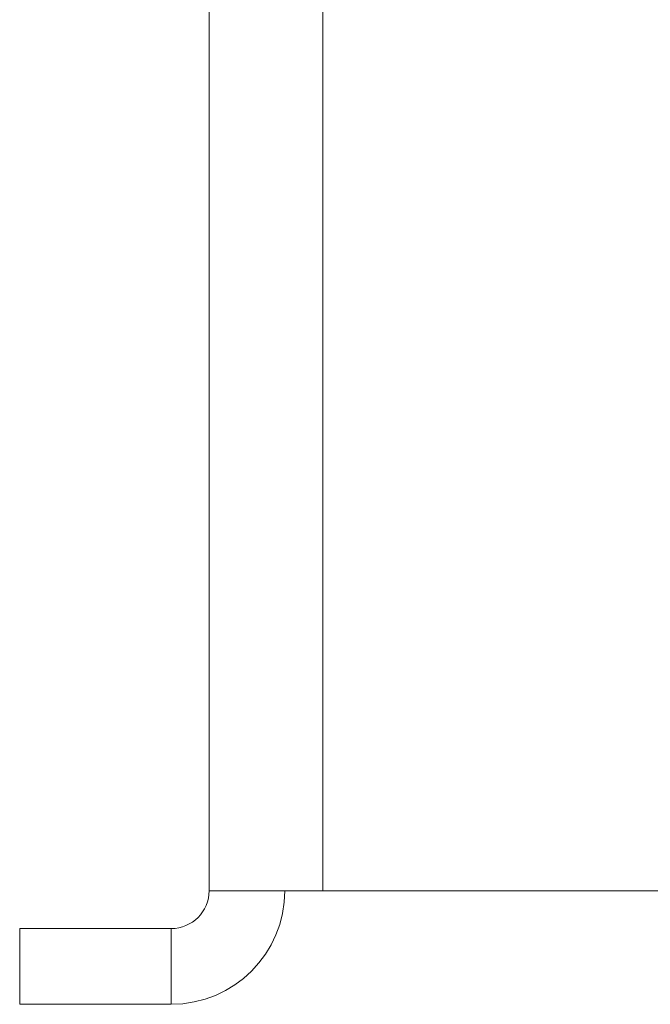
# Model space of a CAD drawing. Units: millimetres. Extents: x -966 to 1111, y -1173 to 1337.
# Drawn here: x 821 to 837, y 520 to 546 of the extents above; entities that cross this region are included whole.
import ezdxf

# ---------------------------------------------------------------- set-up
doc = ezdxf.new("R2010")
doc.units = ezdxf.units.MM

msp = doc.modelspace()

# ---------------------------------------------------------------- linework, layer by layer
at = {"color": 7, "linetype": 'Continuous', "lineweight": 0}
for p, q in [((825.581, 522.845), (825.581, 571.845)), ((828.581, 522.845), (825.581, 522.845)), ((828.581, 522.845), (857.581, 522.845)), ((820.581, 519.845), (820.581, 521.845)), ((820.581, 521.845), (824.581, 521.845)), ((824.581, 521.845), (824.581, 519.845)), ((820.581, 519.845), (824.581, 519.845))]:
    msp.add_line(p, q, dxfattribs=at)
at = {"color": 8, "linetype": 'Continuous', "lineweight": 0}
msp.add_line((828.581, 522.845), (828.581, 571.845), dxfattribs=at)
at = {"color": 7, "linetype": 'Continuous', "lineweight": 0}
for radius in [3, 1]:
    msp.add_arc((824.581, 522.845), radius, 270, 0, dxfattribs=at)

doc.saveas('drawing.dxf')
